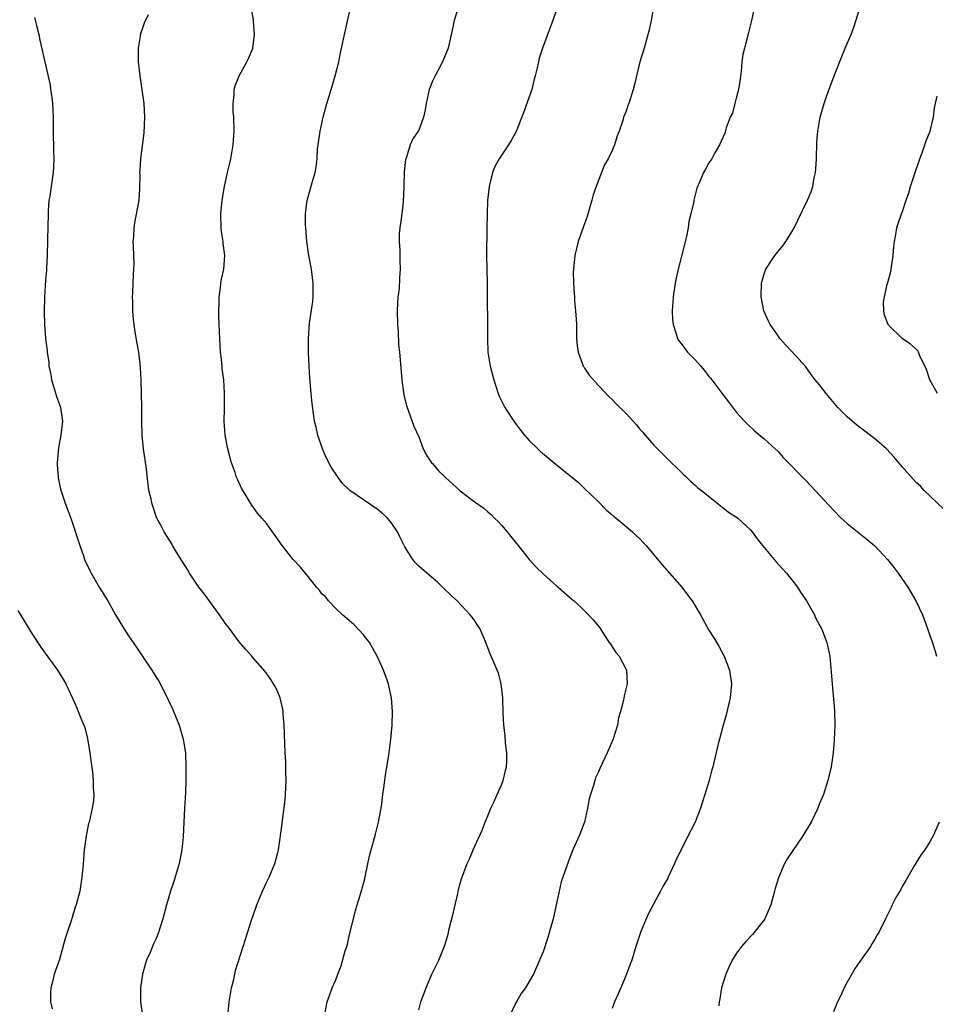
# Model space of a CAD drawing. Units: inches. Extents: x 2562000 to 2565000, y 1557000 to 1560000.
# Drawn here: x 2564193 to 2564326, y 1557273 to 1557415 of the extents above; entities that cross this region are included whole.
import ezdxf

# ---------------------------------------------------------------- set-up
doc = ezdxf.new("R2010")
doc.units = ezdxf.units.IN
doc.header["$MEASUREMENT"] = 0
doc.layers.add('LD25621557_10ft', color=52, linetype='Continuous')

msp = doc.modelspace()

# ---------------------------------------------------------------- linework, layer by layer
at = {"layer": 'LD25621557_10ft'}
for points, elevation in [([(2564299.83, 1557418.17), (2564299.14, 1557415), (2564298.73, 1557413.27), (2564298.13, 1557411), (2564297.92, 1557410.08), (2564297.76, 1557409), (2564297.67, 1557407.67), (2564297.5, 1557406.5), (2564297.26, 1557405), (2564297, 1557403.94), (2564296.72, 1557403), (2564296.39, 1557401.61), (2564296.08, 1557401), (2564295.49, 1557399.49), (2564295.31, 1557398.69), (2564294.52, 1557397), (2564293.85, 1557395.85), (2564293.39, 1557395), (2564293, 1557394.42), (2564292.49, 1557393.51), (2564292.23, 1557393), (2564291.7, 1557391.7), (2564291.24, 1557390.76), (2564290.8, 1557389), (2564290.79, 1557388.79), (2564290.38, 1557387), (2564290.09, 1557385.91), (2564289.99, 1557385), (2564289.74, 1557383.74), (2564289, 1557380.71), (2564288.54, 1557379), (2564288.27, 1557377.73), (2564288.1, 1557377), (2564287.8, 1557375), (2564287.77, 1557374.23), (2564287.68, 1557373), (2564287.72, 1557371.72), (2564287.81, 1557371), (2564288.21, 1557369.79), (2564288.43, 1557369), (2564288.66, 1557368.66), (2564289, 1557368.24), (2564289.9, 1557367), (2564291, 1557365.9), (2564291.8, 1557365), (2564292.37, 1557364.37), (2564293, 1557363.5), (2564293.24, 1557363.24), (2564293.42, 1557363), (2564295, 1557360.86), (2564295.83, 1557359.83), (2564297, 1557358.28), (2564298.14, 1557357), (2564298.56, 1557356.56), (2564299.6, 1557355.6), (2564301, 1557354.46), (2564302.59, 1557353), (2564303, 1557352.61), (2564303.75, 1557351.75), (2564307, 1557348.43), (2564308.38, 1557347), (2564311, 1557344.13), (2564312.13, 1557343), (2564313, 1557342.22), (2564315.9, 1557339.9), (2564317, 1557338.99), (2564318.83, 1557337), (2564319.79, 1557335.79), (2564320.38, 1557335), (2564321.78, 1557333), (2564322.94, 1557331), (2564323.89, 1557329), (2564324.63, 1557327), (2564325, 1557325.87), (2564325.23, 1557325.23), (2564325.72, 1557323.72), (2564325.91, 1557323)], 6930), ([(2564223.42, 1557271.42), (2564223.55, 1557273), (2564223.9, 1557275), (2564224.23, 1557276.23), (2564224.49, 1557277.51), (2564225.58, 1557281), (2564225.95, 1557282.05), (2564226.81, 1557284.81), (2564227.42, 1557286.58), (2564227.57, 1557287), (2564228.4, 1557289), (2564229, 1557290.36), (2564229.34, 1557291), (2564230.19, 1557293), (2564230.59, 1557294.59), (2564230.71, 1557295), (2564231.24, 1557298.76), (2564231.27, 1557299.27), (2564231.52, 1557301), (2564231.68, 1557302.32), (2564231.72, 1557303), (2564231.81, 1557305), (2564231.76, 1557306.24), (2564231.76, 1557307), (2564231.75, 1557307.75), (2564231.66, 1557309), (2564231.61, 1557310.39), (2564231.54, 1557313), (2564231.4, 1557314.6), (2564231.38, 1557315), (2564231.33, 1557315.33), (2564230.93, 1557317), (2564230.37, 1557318.37), (2564229.62, 1557319.62), (2564229, 1557320.46), (2564228.79, 1557320.79), (2564227, 1557322.81), (2564226.85, 1557323), (2564225.99, 1557323.99), (2564225, 1557325.1), (2564223.61, 1557327), (2564223, 1557327.79), (2564222.17, 1557329), (2564219.99, 1557331.99), (2564219.2, 1557333), (2564217.81, 1557335), (2564217.53, 1557335.53), (2564216.75, 1557336.75), (2564215.95, 1557338.05), (2564215.39, 1557339), (2564215.26, 1557339.26), (2564214.17, 1557341), (2564213.78, 1557341.78), (2564213.08, 1557343.08), (2564212.55, 1557344.55), (2564212.41, 1557345), (2564212.27, 1557345.73), (2564211.97, 1557347), (2564211.83, 1557347.83), (2564211.54, 1557350.46), (2564211.19, 1557353), (2564210.97, 1557355), (2564210.91, 1557357), (2564210.93, 1557359), (2564210.9, 1557361), (2564210.84, 1557363), (2564210.76, 1557364.76), (2564210.67, 1557365.33), (2564210.49, 1557367), (2564210.28, 1557368.28), (2564209.95, 1557369.95), (2564209.83, 1557371), (2564209.71, 1557371.71), (2564209.65, 1557373), (2564209.65, 1557374.35), (2564209.6, 1557375), (2564209.61, 1557375.61), (2564209.74, 1557378.26), (2564209.8, 1557379), (2564209.81, 1557379.81), (2564209.78, 1557381), (2564209.72, 1557382.28), (2564209.7, 1557383), (2564209.76, 1557383.76), (2564209.81, 1557385), (2564209.97, 1557386.03), (2564210.45, 1557388.45), (2564210.53, 1557389), (2564210.66, 1557390.66), (2564210.68, 1557392.68), (2564210.66, 1557393), (2564210.67, 1557393.33), (2564210.79, 1557395), (2564211.26, 1557398.74), (2564211.38, 1557401), (2564211.26, 1557403), (2564210.99, 1557404.99), (2564210.7, 1557407), (2564210.47, 1557409), (2564210.46, 1557410.46), (2564210.44, 1557411), (2564210.75, 1557412.75), (2564210.81, 1557413.19), (2564211, 1557413.67), (2564211.33, 1557414.67), (2564211.89, 1557415.89)], 6990), ([(2564237.47, 1557271.46), (2564237.75, 1557273), (2564238.11, 1557273.89), (2564238.49, 1557275), (2564239, 1557276.17), (2564239.3, 1557277), (2564239.8, 1557278.2), (2564240.37, 1557280.37), (2564240.58, 1557281), (2564240.68, 1557281.32), (2564241, 1557282.74), (2564241.85, 1557286.15), (2564242.08, 1557287), (2564242.58, 1557288.58), (2564243.2, 1557290.8), (2564243.32, 1557291.32), (2564243.88, 1557294.12), (2564244.1, 1557295), (2564244.75, 1557297.25), (2564245.2, 1557299), (2564245.55, 1557301), (2564245.64, 1557301.64), (2564245.81, 1557303), (2564245.96, 1557303.96), (2564246.2, 1557305.8), (2564246.4, 1557307), (2564246.66, 1557308.66), (2564246.96, 1557311), (2564247.15, 1557313), (2564247.2, 1557315), (2564247.05, 1557317), (2564246.69, 1557318.69), (2564246.61, 1557319), (2564245.89, 1557321), (2564244.99, 1557323), (2564243.87, 1557325), (2564243, 1557326.11), (2564241.61, 1557327.61), (2564241, 1557328.11), (2564239.96, 1557329), (2564239, 1557329.91), (2564237.96, 1557331), (2564237.54, 1557331.54), (2564237, 1557332.05), (2564236.59, 1557332.59), (2564236.23, 1557333), (2564235, 1557334.54), (2564233.88, 1557335.88), (2564232.83, 1557337), (2564231.22, 1557339), (2564230.31, 1557340.31), (2564229.85, 1557341), (2564229, 1557342.17), (2564228.31, 1557343), (2564227.69, 1557343.69), (2564226.86, 1557344.86), (2564225.34, 1557347.34), (2564224.71, 1557348.71), (2564224.6, 1557349), (2564224.42, 1557349.58), (2564223.92, 1557351), (2564223.71, 1557351.71), (2564223.38, 1557353), (2564222.99, 1557355), (2564222.84, 1557357), (2564222.89, 1557358.89), (2564222.91, 1557361.09), (2564222.78, 1557363), (2564222.58, 1557364.58), (2564222.55, 1557365), (2564222.39, 1557366.39), (2564222.33, 1557367), (2564222.2, 1557369), (2564222.09, 1557372.09), (2564222.07, 1557373), (2564222.1, 1557374.1), (2564222.1, 1557375), (2564222.3, 1557376.3), (2564222.36, 1557377), (2564222.45, 1557377.55), (2564222.79, 1557379), (2564222.94, 1557381), (2564222.71, 1557382.71), (2564222.7, 1557383), (2564222.47, 1557384.47), (2564222.42, 1557385), (2564222.38, 1557387), (2564222.58, 1557389), (2564222.89, 1557391), (2564223.31, 1557393), (2564223.65, 1557394.35), (2564223.79, 1557395), (2564224.15, 1557397), (2564224.29, 1557399), (2564224.24, 1557401), (2564224.17, 1557401.83), (2564224.15, 1557403), (2564224.31, 1557404.31), (2564224.31, 1557405), (2564224.44, 1557405.56), (2564225.01, 1557406.99), (2564226.13, 1557409), (2564226.4, 1557409.6), (2564226.98, 1557411), (2564227.22, 1557413), (2564227.08, 1557414.92), (2564227.08, 1557415.08), (2564226.74, 1557417)], 6980), ([(2564251, 1557271.83), (2564251.31, 1557273), (2564252.06, 1557275), (2564252.91, 1557277), (2564253.93, 1557279), (2564254.47, 1557280.47), (2564254.8, 1557281.2), (2564255, 1557281.97), (2564255.24, 1557282.76), (2564255.37, 1557283.37), (2564256.04, 1557285.96), (2564256.66, 1557288.66), (2564256.77, 1557289.23), (2564257, 1557290.12), (2564257.2, 1557290.8), (2564258.01, 1557293), (2564258.33, 1557293.67), (2564258.89, 1557295), (2564260.18, 1557297.82), (2564260.62, 1557299), (2564261, 1557299.88), (2564261.45, 1557301), (2564261.86, 1557301.86), (2564262.36, 1557303), (2564263, 1557304.39), (2564263.22, 1557305), (2564263.54, 1557306.46), (2564263.69, 1557307), (2564263.76, 1557307.76), (2564263.77, 1557309), (2564263.57, 1557310.43), (2564263.52, 1557311.52), (2564263.31, 1557313), (2564263.24, 1557314.75), (2564263.19, 1557317), (2564262.95, 1557319), (2564262.54, 1557320.54), (2564262.36, 1557321), (2564261.36, 1557323.36), (2564260.52, 1557325.48), (2564259.86, 1557327), (2564259.5, 1557327.5), (2564259, 1557328.26), (2564258.68, 1557328.68), (2564258.46, 1557329), (2564256.54, 1557331), (2564255.74, 1557331.74), (2564254.46, 1557333), (2564253.71, 1557333.71), (2564252.16, 1557335), (2564251, 1557336.05), (2564250.52, 1557336.52), (2564250.16, 1557337), (2564249, 1557338.84), (2564248.27, 1557340.27), (2564247.93, 1557341), (2564247, 1557342.33), (2564246.71, 1557342.71), (2564246.46, 1557343), (2564245.72, 1557343.72), (2564245, 1557344.3), (2564243.92, 1557345), (2564243, 1557345.62), (2564241.01, 1557347), (2564239.98, 1557347.98), (2564239.23, 1557349), (2564238.34, 1557350.34), (2564237.67, 1557351.67), (2564237.09, 1557353), (2564236.38, 1557355), (2564236.14, 1557356.14), (2564235.93, 1557357), (2564235.57, 1557359.57), (2564235.42, 1557361), (2564235.29, 1557362.71), (2564235.23, 1557363.23), (2564235.14, 1557365), (2564235.06, 1557367), (2564235.05, 1557369), (2564235.2, 1557371.2), (2564235.68, 1557374.32), (2564235.73, 1557375), (2564235.72, 1557375.72), (2564235.75, 1557377), (2564235.48, 1557379), (2564235.12, 1557381), (2564234.82, 1557383), (2564234.66, 1557385), (2564234.64, 1557385.36), (2564234.64, 1557387), (2564234.86, 1557389), (2564234.89, 1557389.11), (2564235.57, 1557391.57), (2564236, 1557393), (2564236.17, 1557393.83), (2564236.29, 1557395), (2564236.37, 1557396.37), (2564236.45, 1557397), (2564236.75, 1557399), (2564237.19, 1557401), (2564237.7, 1557403), (2564238.03, 1557404.03), (2564238.31, 1557405), (2564238.93, 1557407), (2564239.42, 1557409), (2564239.67, 1557410.33), (2564240.4, 1557413.6), (2564241, 1557416.2)], 6970), ([(2564256.76, 1557417), (2564256.14, 1557415), (2564255.95, 1557414.05), (2564255.25, 1557411), (2564254.44, 1557409), (2564253.82, 1557407.82), (2564253.36, 1557407), (2564253, 1557406.22), (2564252.64, 1557405.36), (2564252.53, 1557405), (2564252.08, 1557403), (2564251.93, 1557402.07), (2564251.71, 1557401), (2564251, 1557399.15), (2564250.93, 1557399), (2564250.14, 1557397.86), (2564249.77, 1557397), (2564249.21, 1557395.21), (2564249.13, 1557395), (2564249.11, 1557394.89), (2564248.91, 1557393.09), (2564248.85, 1557391), (2564248.75, 1557388.75), (2564248.56, 1557387), (2564248.38, 1557385.62), (2564248.28, 1557385), (2564248.19, 1557384.19), (2564248.15, 1557383), (2564248.25, 1557381.75), (2564248.26, 1557380.26), (2564248.33, 1557379), (2564248.24, 1557377.76), (2564248.16, 1557376.16), (2564248, 1557375), (2564247.91, 1557374.09), (2564247.89, 1557373), (2564247.92, 1557371), (2564248.02, 1557369.98), (2564248.08, 1557368.08), (2564248.21, 1557367), (2564248.58, 1557363), (2564248.82, 1557361.18), (2564248.84, 1557360.84), (2564249.23, 1557359.23), (2564249.31, 1557359), (2564249.53, 1557358.47), (2564250.29, 1557356.29), (2564251, 1557354.74), (2564251.63, 1557353), (2564252.11, 1557352.11), (2564252.87, 1557351), (2564253, 1557350.87), (2564253.84, 1557349.84), (2564254.86, 1557348.86), (2564257, 1557346.95), (2564259, 1557345.39), (2564260.42, 1557344.42), (2564261, 1557343.89), (2564261.49, 1557343.49), (2564261.98, 1557343), (2564262.52, 1557342.52), (2564263, 1557341.98), (2564263.79, 1557341), (2564264.35, 1557340.35), (2564265.37, 1557339), (2564266.96, 1557337), (2564267.96, 1557335.96), (2564269, 1557334.92), (2564270.03, 1557334.03), (2564271, 1557333.16), (2564271.2, 1557333), (2564273.21, 1557331.21), (2564273.47, 1557331), (2564275, 1557329.57), (2564275.58, 1557329), (2564276.25, 1557328.25), (2564277, 1557327.34), (2564277.25, 1557327), (2564277.93, 1557325.93), (2564278.58, 1557325), (2564278.73, 1557324.73), (2564279.54, 1557323.54), (2564279.99, 1557323), (2564281.05, 1557321), (2564281.17, 1557319), (2564280.73, 1557317.27), (2564280.64, 1557316.64), (2564280.2, 1557315), (2564279.93, 1557314.07), (2564279.75, 1557313), (2564279.1, 1557310.9), (2564278.27, 1557309), (2564277.23, 1557306.77), (2564277, 1557306.25), (2564276.6, 1557305.4), (2564276.46, 1557305), (2564276.27, 1557304.27), (2564275.84, 1557303), (2564275.65, 1557302.35), (2564275.44, 1557301), (2564275, 1557299), (2564274.2, 1557297), (2564273.32, 1557295), (2564272.65, 1557293.35), (2564271.63, 1557290.37), (2564271.3, 1557289), (2564270.45, 1557285), (2564269.7, 1557282.3), (2564269, 1557280.24), (2564268.49, 1557279), (2564267.6, 1557277), (2564267, 1557275.92), (2564266.45, 1557275), (2564265.83, 1557274.17), (2564265.15, 1557273), (2564265, 1557272.73), (2564264.18, 1557271)], 6960), ([(2564271, 1557416.67), (2564270.4, 1557415), (2564270.01, 1557414.01), (2564268.89, 1557411), (2564268.45, 1557409.55), (2564268.31, 1557409), (2564268.13, 1557408.13), (2564267.86, 1557407), (2564267.67, 1557406.33), (2564267.35, 1557405), (2564267, 1557403.97), (2564266.21, 1557401.79), (2564265.08, 1557398.92), (2564264.37, 1557397.63), (2564263.97, 1557397), (2564262.63, 1557395), (2564262.05, 1557393.95), (2564261.67, 1557393), (2564261.18, 1557391), (2564260.95, 1557388.95), (2564260.89, 1557387), (2564260.88, 1557384.88), (2564260.81, 1557381), (2564260.89, 1557377), (2564260.9, 1557375), (2564260.94, 1557371), (2564260.94, 1557368.94), (2564261.02, 1557367.02), (2564261.29, 1557365.29), (2564261.36, 1557365), (2564261.86, 1557363), (2564262.51, 1557361), (2564262.66, 1557360.66), (2564263, 1557359.98), (2564263.45, 1557359), (2564264.74, 1557357), (2564265, 1557356.68), (2564265.71, 1557355.71), (2564266.3, 1557355), (2564267, 1557354.24), (2564268.25, 1557353), (2564268.64, 1557352.64), (2564269.72, 1557351.72), (2564270.58, 1557351), (2564274.13, 1557348.13), (2564275, 1557347.27), (2564277, 1557345.32), (2564278.16, 1557344.16), (2564279, 1557343.47), (2564279.24, 1557343.24), (2564279.55, 1557343), (2564281.94, 1557341), (2564282.47, 1557340.47), (2564283, 1557339.98), (2564283.46, 1557339.46), (2564283.91, 1557339), (2564286.22, 1557336.22), (2564289.07, 1557333), (2564289.9, 1557331.9), (2564290.59, 1557331), (2564291.79, 1557329), (2564293, 1557326.75), (2564293.68, 1557325.68), (2564294.44, 1557324.44), (2564295, 1557323.35), (2564295.2, 1557323), (2564295.99, 1557321), (2564296.27, 1557319), (2564296.08, 1557317), (2564295.51, 1557314.5), (2564295, 1557312.83), (2564294.53, 1557311), (2564294.34, 1557310.34), (2564293.56, 1557307), (2564293.42, 1557306.58), (2564293.02, 1557305), (2564292.41, 1557303), (2564292.06, 1557301.94), (2564291.76, 1557301), (2564290.99, 1557299), (2564290.31, 1557297.69), (2564288.31, 1557293.69), (2564288.02, 1557293), (2564287.11, 1557291), (2564287, 1557290.79), (2564286.34, 1557289.66), (2564286.01, 1557289), (2564284.25, 1557285.75), (2564283.89, 1557285), (2564283.07, 1557283), (2564282.42, 1557281), (2564281.82, 1557279), (2564281.59, 1557278.41), (2564281.09, 1557277), (2564280.25, 1557275), (2564279.87, 1557274.13), (2564279.32, 1557273), (2564279, 1557272.02)], 6950), ([(2564284.98, 1557416.98), (2564284.63, 1557415), (2564284.36, 1557413.64), (2564283.61, 1557411), (2564282.99, 1557409), (2564282.24, 1557405.76), (2564282.05, 1557405), (2564281.4, 1557403), (2564281.28, 1557402.72), (2564281, 1557401.9), (2564280.65, 1557401), (2564280.52, 1557400.52), (2564279.99, 1557399), (2564279.71, 1557398.29), (2564279.34, 1557397), (2564279, 1557396.19), (2564278.41, 1557395), (2564277.9, 1557394.1), (2564277.43, 1557393), (2564276.66, 1557391), (2564276.25, 1557389.75), (2564276.06, 1557389), (2564275.37, 1557386.63), (2564274.82, 1557385.18), (2564274.08, 1557383), (2564273.6, 1557381), (2564273.38, 1557379), (2564273.37, 1557378.63), (2564273.38, 1557377), (2564273.51, 1557375.51), (2564273.52, 1557375), (2564273.56, 1557374.44), (2564273.71, 1557373), (2564273.78, 1557371.78), (2564273.81, 1557371), (2564273.83, 1557369), (2564273.92, 1557367.92), (2564274.05, 1557367), (2564274.71, 1557365.29), (2564274.8, 1557365), (2564274.87, 1557364.87), (2564275, 1557364.69), (2564275.66, 1557363.66), (2564277, 1557362.19), (2564278.55, 1557360.55), (2564279, 1557360.14), (2564279.55, 1557359.55), (2564281, 1557358.12), (2564282.49, 1557356.49), (2564283, 1557355.87), (2564283.43, 1557355.43), (2564283.77, 1557355), (2564285, 1557353.56), (2564287, 1557351.57), (2564289, 1557349.63), (2564289.3, 1557349.31), (2564289.65, 1557349), (2564290.33, 1557348.33), (2564291, 1557347.77), (2564291.39, 1557347.39), (2564291.9, 1557347), (2564294.38, 1557345), (2564294.71, 1557344.71), (2564295, 1557344.53), (2564295.83, 1557343.83), (2564297, 1557343.13), (2564297.17, 1557343), (2564299, 1557341.31), (2564299.26, 1557341), (2564299.97, 1557339.97), (2564300.76, 1557339), (2564302.45, 1557337), (2564302.69, 1557336.69), (2564303.66, 1557335.66), (2564304.24, 1557335), (2564305, 1557334.05), (2564305.79, 1557333), (2564306.26, 1557332.26), (2564307.12, 1557331), (2564308.26, 1557329), (2564308.48, 1557328.48), (2564309.28, 1557327), (2564310.06, 1557325), (2564310.48, 1557323), (2564310.7, 1557320.7), (2564310.83, 1557319), (2564311.16, 1557315.16), (2564311.22, 1557313), (2564311.11, 1557310.89), (2564310.96, 1557309), (2564310.69, 1557307), (2564310.22, 1557305), (2564309.59, 1557303), (2564309, 1557301.68), (2564308.74, 1557301), (2564307.77, 1557299), (2564307.5, 1557298.5), (2564307, 1557297.74), (2564306.56, 1557297), (2564304.31, 1557293.69), (2564303.95, 1557293), (2564303.07, 1557290.93), (2564302.6, 1557289.4), (2564302.5, 1557289), (2564301.94, 1557287), (2564301.09, 1557285), (2564301, 1557284.85), (2564299.29, 1557282.71), (2564298.31, 1557281.69), (2564297.72, 1557281), (2564297, 1557280.01), (2564296.37, 1557279), (2564295.91, 1557278.09), (2564295.44, 1557277), (2564294.83, 1557275), (2564294.59, 1557273.41), (2564294.49, 1557273), (2564294.42, 1557272.42)], 6940), ([(2564327, 1557344.28), (2564324.16, 1557347), (2564323.59, 1557347.59), (2564323, 1557348.15), (2564322.19, 1557349), (2564321, 1557350.36), (2564319.81, 1557351.81), (2564318.68, 1557353), (2564317, 1557354.48), (2564315.57, 1557355.57), (2564314.42, 1557356.42), (2564313.71, 1557357), (2564313, 1557357.64), (2564311.67, 1557359), (2564310.43, 1557360.43), (2564309.97, 1557361), (2564309, 1557362.27), (2564308.39, 1557363), (2564307.79, 1557363.79), (2564307, 1557364.89), (2564305, 1557367.1), (2564304.06, 1557368.06), (2564303.25, 1557369), (2564303, 1557369.35), (2564301.87, 1557371), (2564301.58, 1557371.58), (2564301, 1557372.89), (2564300.96, 1557373), (2564300.55, 1557375), (2564300.6, 1557377), (2564300.68, 1557377.32), (2564301, 1557378.35), (2564301.22, 1557379), (2564302.51, 1557381), (2564303.64, 1557382.36), (2564304.11, 1557383), (2564305, 1557384.4), (2564305.34, 1557385), (2564305.87, 1557386.13), (2564307.24, 1557389), (2564307.77, 1557390.23), (2564308.02, 1557391), (2564308.23, 1557392.23), (2564308.41, 1557393), (2564308.46, 1557393.54), (2564308.54, 1557395), (2564308.61, 1557397.39), (2564308.75, 1557399), (2564309.08, 1557401), (2564309.66, 1557403), (2564310.01, 1557404.01), (2564311.12, 1557407), (2564312.21, 1557409.79), (2564312.73, 1557411), (2564313, 1557411.69), (2564313.57, 1557413), (2564313.95, 1557414.05), (2564314.92, 1557417.08)], 6920), ([(2564195.42, 1557415.42), (2564195.71, 1557414.29), (2564196.01, 1557413), (2564196.16, 1557412.16), (2564197.66, 1557405.66), (2564197.74, 1557405), (2564197.92, 1557403.92), (2564198, 1557403), (2564198.04, 1557401.96), (2564198.11, 1557401), (2564198.11, 1557399), (2564198.13, 1557396.13), (2564198.18, 1557395), (2564198.15, 1557393.85), (2564198.1, 1557393), (2564197.8, 1557391), (2564197.6, 1557389.6), (2564197.49, 1557389), (2564197.4, 1557387.4), (2564197.36, 1557387), (2564197.28, 1557383.28), (2564197.29, 1557383), (2564197.23, 1557381.23), (2564197.25, 1557381), (2564197.14, 1557379.14), (2564197.14, 1557378.86), (2564197, 1557377.43), (2564196.84, 1557375), (2564196.79, 1557372.79), (2564196.85, 1557371), (2564196.99, 1557369), (2564197.24, 1557367.24), (2564197.24, 1557367), (2564197.49, 1557365.49), (2564197.49, 1557365), (2564197.76, 1557363.76), (2564197.86, 1557363), (2564198.25, 1557361.75), (2564198.58, 1557360.58), (2564199, 1557359.45), (2564199.15, 1557359), (2564199.44, 1557357), (2564199.22, 1557355), (2564198.86, 1557353.14), (2564198.68, 1557351), (2564198.69, 1557350.69), (2564198.81, 1557349), (2564198.83, 1557348.83), (2564199.17, 1557347.17), (2564199.89, 1557345), (2564200.65, 1557343), (2564201, 1557341.99), (2564201.73, 1557339.73), (2564201.94, 1557339), (2564202.47, 1557337.53), (2564202.66, 1557337), (2564203.4, 1557335.4), (2564203.59, 1557335), (2564204.78, 1557333), (2564206.02, 1557331), (2564207.13, 1557329), (2564208.31, 1557327), (2564209, 1557325.94), (2564209.67, 1557325), (2564210.23, 1557324.23), (2564211, 1557323.05), (2564212.4, 1557321), (2564213, 1557319.95), (2564213.37, 1557319.37), (2564214.08, 1557318.08), (2564215.39, 1557315.39), (2564216.32, 1557313), (2564216.92, 1557311), (2564217.23, 1557309), (2564217.32, 1557307), (2564217.31, 1557306.69), (2564217.3, 1557305), (2564217.24, 1557303.24), (2564217.11, 1557301), (2564216.9, 1557296.9), (2564216.71, 1557295), (2564216.34, 1557293), (2564216.05, 1557292.05), (2564215.58, 1557290.42), (2564215.1, 1557289), (2564214.51, 1557287), (2564213.97, 1557285), (2564213.5, 1557283.5), (2564213.33, 1557283), (2564213, 1557282.14), (2564212.64, 1557281.36), (2564212.12, 1557280.12), (2564211.61, 1557279), (2564211.45, 1557278.55), (2564211.02, 1557277), (2564210.74, 1557275), (2564210.75, 1557273), (2564211.01, 1557271)], 7000), ([(2564326.08, 1557361), (2564324.98, 1557363), (2564324.48, 1557364.48), (2564323.53, 1557366.47), (2564323.33, 1557367), (2564323.21, 1557367.22), (2564323, 1557367.46), (2564322.15, 1557368.15), (2564320.94, 1557369), (2564319, 1557370.91), (2564318.94, 1557371), (2564318.38, 1557372.38), (2564318.3, 1557373), (2564318.27, 1557374.27), (2564318.38, 1557375), (2564318.79, 1557376.79), (2564318.89, 1557377.11), (2564319.3, 1557378.7), (2564319.35, 1557379), (2564319.66, 1557381), (2564319.75, 1557382.25), (2564319.84, 1557383), (2564320.05, 1557384.05), (2564320.19, 1557385), (2564320.38, 1557385.62), (2564320.86, 1557387), (2564321, 1557387.36), (2564321.55, 1557389), (2564321.93, 1557390.07), (2564322.17, 1557391), (2564322.73, 1557392.73), (2564323.52, 1557395), (2564323.85, 1557395.85), (2564324.25, 1557397), (2564324.43, 1557397.57), (2564325.01, 1557399), (2564325.5, 1557401), (2564325.64, 1557402.36), (2564326.04, 1557404.04)], 6910), ([(2564193, 1557329.64), (2564194.57, 1557327), (2564195, 1557326.3), (2564196.3, 1557324.3), (2564198.75, 1557321), (2564199.6, 1557319.6), (2564199.93, 1557319), (2564200.91, 1557316.91), (2564201.52, 1557315.52), (2564201.74, 1557315), (2564202.21, 1557313.79), (2564202.56, 1557313), (2564202.68, 1557312.68), (2564203.09, 1557311.09), (2564203.42, 1557309), (2564203.58, 1557307.58), (2564203.8, 1557306.2), (2564203.9, 1557305), (2564203.89, 1557303.89), (2564203.98, 1557303), (2564203.92, 1557302.08), (2564203.74, 1557301), (2564203.29, 1557299), (2564203.23, 1557298.77), (2564202.87, 1557297), (2564202.6, 1557295), (2564202.47, 1557293.53), (2564202.39, 1557292.39), (2564202.26, 1557291), (2564201.95, 1557289), (2564201.44, 1557287), (2564201.31, 1557286.69), (2564200.83, 1557285.17), (2564200.7, 1557284.7), (2564200.12, 1557283), (2564199.86, 1557282.15), (2564199, 1557279.11), (2564198.26, 1557277), (2564198.06, 1557276.06), (2564197.78, 1557275), (2564197.74, 1557274.26), (2564197.74, 1557273), (2564197.98, 1557271.98)], 7010), ([(2564326.31, 1557299), (2564325.42, 1557297), (2564325, 1557296.25), (2564324.23, 1557295), (2564323.7, 1557294.3), (2564322.94, 1557293.06), (2564322.8, 1557292.8), (2564321.47, 1557290.53), (2564321, 1557289.76), (2564320.75, 1557289.25), (2564320.06, 1557288.07), (2564319.53, 1557287), (2564319.38, 1557286.62), (2564319, 1557285.86), (2564318.53, 1557285), (2564317.56, 1557283), (2564317.34, 1557282.66), (2564317, 1557282.03), (2564316.6, 1557281.4), (2564316.39, 1557281), (2564314.16, 1557277.84), (2564313, 1557275.84), (2564312.55, 1557275), (2564312.08, 1557273.92), (2564311.62, 1557273), (2564311, 1557271.52)], 6930)]:
    msp.add_lwpolyline(points, dxfattribs=dict(at, elevation=elevation))

doc.saveas('drawing.dxf')
